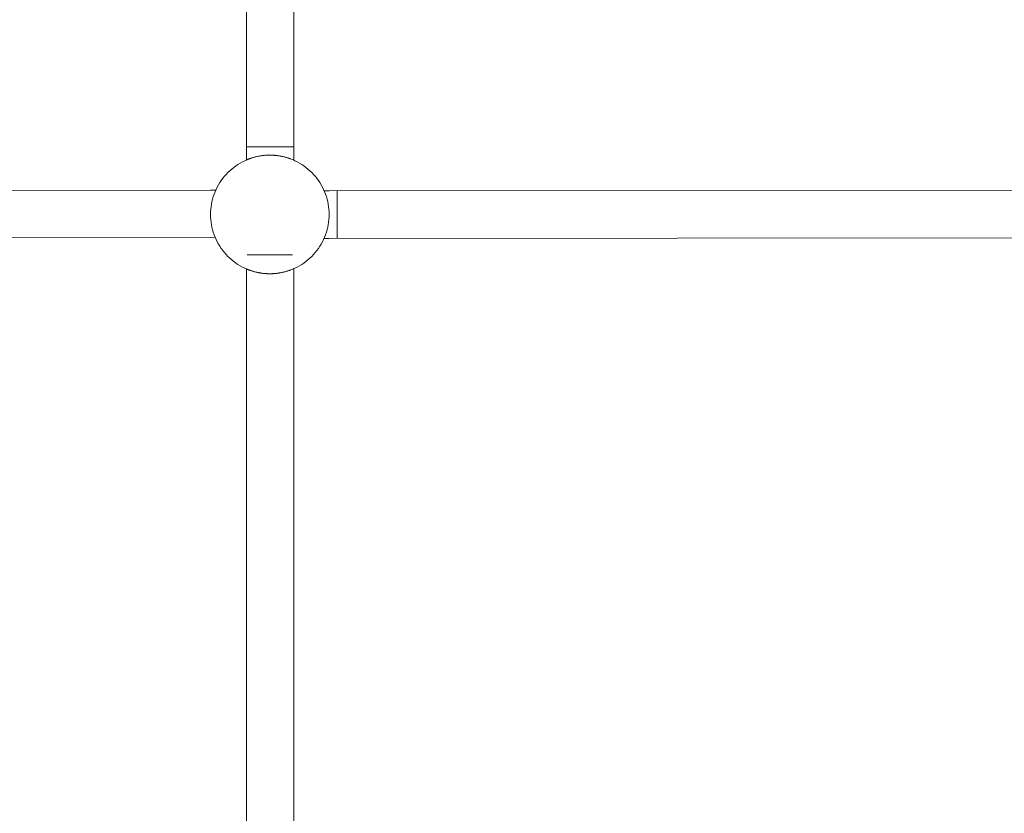
# Model space of a CAD drawing. Units: millimetres. Extents: x -4531 to 3989, y -3485 to 3935.
# Drawn here: x -655 to -323, y 923 to 1191 of the extents above; entities that cross this region are included whole.
import ezdxf

# ---------------------------------------------------------------- set-up
doc = ezdxf.new("R2010")
doc.units = ezdxf.units.MM
for name, color, linetype, lineweight in [('EF-Rope Parts- Rope black', 7, 'Continuous', 5), ('EF-Rope Parts-Junctions', 7, 'Continuous', 5), ('None', 7, 'Continuous', 5), ('Working-None', 7, 'Continuous', 5)]:
    doc.layers.add(name, color=color, linetype=linetype, lineweight=lineweight)

# ---------------------------------------------------------------- blocks, each defined once
blk = doc.blocks.new('Group')
at = {"layer": 'EF-Rope Parts- Rope black', "color": 7, "linetype": 'Continuous', "lineweight": 5, "transparency": 33554687}
for p, q in [((-354.02, 1136.76), (-354.02, 873.53)), ((-338.02, 1136.87), (-338.02, 873.41)), ((-626.1, 863.07), (-366.16, 863.31)), ((-366.16, 863.31), (-364.41, 863.3)), ((-327.8, 863.08), (-326.1, 863.07)), ((-326.1, 863.07), (-66.16, 863.31)), ((-626.2, 847.07), (-366.14, 847.31)), ((-366.14, 847.31), (-364.54, 847.3)), ((-326.2, 847.07), (-66.14, 847.31)), ((-327.84, 847.08), (-326.2, 847.07)), ((-354.02, 836.75), (-354.01, 573.53)), ((-338.02, 836.87), (-338.01, 573.41))]:
    blk.add_line(p, q, dxfattribs=at)
at = {"layer": 'EF-Rope Parts-Junctions', "color": 7, "linetype": 'Continuous', "lineweight": 5, "transparency": 33554687}
for p, q in [((-352.99, 873.94), (-353.8, 873.62)), ((-353.68, 873.67), (-353.62, 873.69)), ((-353.62, 873.69), (-353.56, 873.72)), ((-353.56, 873.72), (-353.49, 873.75)), ((-353.49, 873.75), (-353.42, 873.77)), ((-353.42, 873.77), (-353.35, 873.8)), ((-353.35, 873.8), (-353.27, 873.83)), ((-353.27, 873.83), (-353.11, 873.89)), ((-353.11, 873.89), (-353, 873.93)), ((-352.16, 874.22), (-352.99, 873.94)), ((-352.99, 873.94), (-352.93, 873.96)), ((-352.93, 873.96), (-352.74, 874.02)), ((-352.74, 874.02), (-352.54, 874.09)), ((-352.54, 874.09), (-352.33, 874.16)), ((-352.33, 874.16), (-352.18, 874.21)), ((-351.33, 874.46), (-352.16, 874.22)), ((-352.16, 874.22), (-352.1, 874.23)), ((-352.1, 874.23), (-351.87, 874.31)), ((-351.87, 874.31), (-351.62, 874.38)), ((-351.62, 874.38), (-351.36, 874.45)), ((-351.36, 874.45), (-351.33, 874.46)), ((-350.48, 874.67), (-351.33, 874.46)), ((-351.33, 874.46), (-351.1, 874.52)), ((-351.1, 874.52), (-350.82, 874.59)), ((-350.82, 874.59), (-350.54, 874.65)), ((-350.54, 874.65), (-350.49, 874.66)), ((-349.62, 874.84), (-350.48, 874.67)), ((-350.48, 874.67), (-350.25, 874.72)), ((-350.25, 874.72), (-349.95, 874.78)), ((-349.95, 874.78), (-349.8, 874.81)), ((-349.8, 874.81), (-349.64, 874.83)), ((-349.64, 874.83), (-349.62, 874.84)), ((-348.76, 874.97), (-349.62, 874.84)), ((-349.33, 874.89), (-349.62, 874.84)), ((-349.62, 874.84), (-349.33, 874.89)), ((-349.33, 874.89), (-349.17, 874.91)), ((-349.17, 874.91), (-349.01, 874.94)), ((-349.01, 874.94), (-348.76, 874.97)), ((-347.89, 875.07), (-348.76, 874.97)), ((-348.76, 874.97), (-348.52, 875)), ((-348.52, 875), (-348.36, 875.02)), ((-348.36, 875.02), (-348.19, 875.04)), ((-348.19, 875.04), (-348.02, 875.05)), ((-348.02, 875.05), (-347.89, 875.07)), ((-347.02, 875.12), (-347.89, 875.07)), ((-347.89, 875.07), (-347.69, 875.08)), ((-347.69, 875.08), (-347.52, 875.09)), ((-347.52, 875.09), (-347.35, 875.11)), ((-347.35, 875.11), (-347.19, 875.11)), ((-347.19, 875.11), (-347.02, 875.12)), ((-346.84, 875.13), (-347.02, 875.12)), ((-346.66, 875.13), (-346.84, 875.13)), ((-346.49, 875.14), (-346.66, 875.13)), ((-346.32, 875.14), (-346.49, 875.14)), ((-346.15, 875.14), (-346.32, 875.14)), ((-345.98, 875.14), (-346.15, 875.14)), ((-345.8, 875.14), (-345.98, 875.14)), ((-345.63, 875.13), (-345.8, 875.14)), ((-345.46, 875.13), (-345.63, 875.13)), ((-345.29, 875.12), (-345.46, 875.13)), ((-345.28, 875.12), (-345.29, 875.12)), ((-344.41, 875.07), (-345.28, 875.12)), ((-345.27, 875.12), (-345.11, 875.11)), ((-345.11, 875.11), (-344.95, 875.11)), ((-344.95, 875.11), (-344.78, 875.09)), ((-344.78, 875.09), (-344.61, 875.08)), ((-344.61, 875.08), (-344.41, 875.07)), ((-344.41, 875.07), (-344.27, 875.05)), ((-343.54, 874.97), (-344.41, 875.07)), ((-344.27, 875.05), (-344.11, 875.04)), ((-344.11, 875.04), (-343.94, 875.02)), ((-343.94, 875.02), (-343.77, 875)), ((-343.77, 875), (-343.61, 874.98)), ((-343.61, 874.98), (-343.54, 874.97)), ((-343.54, 874.97), (-343.29, 874.94)), ((-342.68, 874.84), (-343.54, 874.97)), ((-343.29, 874.94), (-343.13, 874.91)), ((-343.13, 874.91), (-342.97, 874.89)), ((-342.97, 874.89), (-342.68, 874.84)), ((-342.68, 874.84), (-342.66, 874.83)), ((-341.82, 874.67), (-342.68, 874.84)), ((-342.66, 874.83), (-342.5, 874.81)), ((-342.5, 874.81), (-342.35, 874.78)), ((-342.35, 874.78), (-342.05, 874.72)), ((-342.05, 874.72), (-341.82, 874.67)), ((-340.97, 874.46), (-341.82, 874.67)), ((-341.81, 874.66), (-341.76, 874.65)), ((-341.76, 874.65), (-341.47, 874.59)), ((-341.47, 874.59), (-341.2, 874.52)), ((-341.2, 874.52), (-340.97, 874.46)), ((-340.13, 874.22), (-340.97, 874.46)), ((-340.96, 874.46), (-340.93, 874.45)), ((-340.93, 874.45), (-340.68, 874.38)), ((-340.68, 874.38), (-340.43, 874.31)), ((-340.43, 874.31), (-340.2, 874.23)), ((-340.2, 874.23), (-340.13, 874.22)), ((-339.31, 873.94), (-340.13, 874.22)), ((-340.12, 874.21), (-339.97, 874.16)), ((-339.97, 874.16), (-339.76, 874.09)), ((-339.76, 874.09), (-339.56, 874.02)), ((-339.56, 874.02), (-339.37, 873.96)), ((-339.37, 873.96), (-339.31, 873.94)), ((-338.5, 873.62), (-339.31, 873.94)), ((-359, 870.46), (-359.66, 869.89)), ((-358.32, 871.01), (-359, 870.46)), ((-357.62, 871.52), (-358.32, 871.01)), ((-356.89, 872.01), (-357.62, 871.52)), ((-356.15, 872.46), (-356.89, 872.01)), ((-355.38, 872.88), (-356.15, 872.46)), ((-354.6, 873.27), (-355.38, 872.88)), ((-353.8, 873.62), (-354.6, 873.27)), ((-354.6, 873.27), (-354.15, 873.47)), ((-354.15, 873.47), (-354.14, 873.47)), ((-354.15, 873.47), (-354.15, 873.47)), ((-354.14, 873.47), (-354.13, 873.48)), ((-354.13, 873.48), (-354.12, 873.48)), ((-354.12, 873.48), (-354.1, 873.49)), ((-354.1, 873.49), (-354.08, 873.5)), ((-354.08, 873.5), (-354.06, 873.51)), ((-354.06, 873.51), (-354.03, 873.52)), ((-354.03, 873.52), (-354, 873.54)), ((-354, 873.54), (-353.96, 873.55)), ((-353.96, 873.55), (-353.93, 873.57)), ((-353.93, 873.57), (-353.88, 873.59)), ((-353.88, 873.59), (-353.8, 873.62)), ((-353.8, 873.62), (-353.74, 873.65)), ((-353.74, 873.65), (-353.68, 873.67)), ((-338.51, 873.62), (-338.5, 873.62)), ((-337.7, 873.27), (-338.5, 873.62)), ((-338.2, 873.49), (-338.19, 873.49)), ((-338.11, 873.45), (-338.08, 873.44)), ((-338.08, 873.44), (-337.7, 873.27)), ((-336.91, 872.88), (-337.7, 873.27)), ((-336.15, 872.46), (-336.91, 872.88)), ((-335.4, 872.01), (-336.15, 872.46)), ((-334.68, 871.52), (-335.4, 872.01)), ((-333.97, 871.01), (-334.68, 871.52)), ((-333.29, 870.46), (-333.97, 871.01)), ((-332.64, 869.89), (-333.29, 870.46)), ((-362.02, 867.32), (-362.53, 866.61)), ((-361.47, 868), (-362.02, 867.32)), ((-360.89, 868.65), (-361.47, 868)), ((-360.29, 869.28), (-360.89, 868.65)), ((-359.66, 869.89), (-360.29, 869.28)), ((-332.01, 869.28), (-332.64, 869.89)), ((-331.4, 868.65), (-332.01, 869.28)), ((-330.83, 868), (-331.4, 868.65)), ((-330.28, 867.32), (-330.83, 868)), ((-329.77, 866.61), (-330.28, 867.32)), ((-363.89, 864.38), (-364.27, 863.59)), ((-363.47, 865.14), (-363.89, 864.38)), ((-363.02, 865.89), (-363.47, 865.14)), ((-362.53, 866.61), (-363.02, 865.89)), ((-329.28, 865.89), (-329.77, 866.61)), ((-328.83, 865.14), (-329.28, 865.89)), ((-328.41, 864.38), (-328.83, 865.14)), ((-328.02, 863.59), (-328.41, 864.38)), ((-365.22, 861.16), (-365.47, 860.32)), ((-364.94, 861.98), (-365.22, 861.16)), ((-364.63, 862.79), (-364.94, 861.98)), ((-364.27, 863.59), (-364.63, 862.79)), ((-364.27, 863.59), (-364.48, 863.14)), ((-364.48, 863.14), (-364.47, 863.14)), ((-328.02, 863.59), (-327.82, 863.14)), ((-327.67, 862.79), (-328.02, 863.59)), ((-327.82, 863.14), (-327.82, 863.13)), ((-327.82, 863.14), (-327.82, 863.14)), ((-327.82, 863.14), (-327.82, 863.14)), ((-327.82, 863.13), (-327.81, 863.12)), ((-327.81, 863.12), (-327.81, 863.11)), ((-327.81, 863.11), (-327.8, 863.09)), ((-327.8, 863.09), (-327.79, 863.08)), ((-327.35, 861.98), (-327.67, 862.79)), ((-327.07, 861.16), (-327.35, 861.98)), ((-326.83, 860.32), (-327.07, 861.16)), ((-365.98, 857.75), (-366.07, 856.88)), ((-365.84, 858.61), (-365.98, 857.75)), ((-365.67, 859.47), (-365.84, 858.61)), ((-365.47, 860.32), (-365.67, 859.47)), ((-326.62, 859.47), (-326.83, 860.32)), ((-326.45, 858.61), (-326.62, 859.47)), ((-326.32, 857.75), (-326.45, 858.61)), ((-326.22, 856.88), (-326.32, 857.75)), ((-366.13, 856.01), (-366.15, 855.14)), ((-366.15, 855.14), (-366.13, 854.27)), ((-366.07, 856.88), (-366.13, 856.01)), ((-366.13, 854.27), (-366.07, 853.4)), ((-326.17, 856.01), (-326.22, 856.88)), ((-326.22, 853.4), (-326.17, 854.27)), ((-326.15, 855.14), (-326.17, 856.01)), ((-326.17, 854.27), (-326.15, 855.14)), ((-326.15, 854.79), (-326.15, 854.8)), ((-366.07, 853.4), (-365.98, 852.53)), ((-365.98, 852.53), (-365.84, 851.67)), ((-365.84, 851.67), (-365.67, 850.81)), ((-365.67, 850.81), (-365.47, 849.96)), ((-326.83, 849.96), (-326.62, 850.81)), ((-326.62, 850.81), (-326.45, 851.67)), ((-326.45, 851.67), (-326.32, 852.53)), ((-326.32, 852.53), (-326.22, 853.4)), ((-365.47, 849.96), (-365.22, 849.13)), ((-365.22, 849.13), (-364.94, 848.3)), ((-364.94, 848.3), (-364.63, 847.49)), ((-364.63, 847.49), (-364.27, 846.69)), ((-364.55, 847.3), (-364.54, 847.29)), ((-364.54, 847.29), (-364.53, 847.26)), ((-364.53, 847.26), (-364.52, 847.23)), ((-364.52, 847.23), (-364.51, 847.21)), ((-364.51, 847.21), (-364.5, 847.19)), ((-364.5, 847.19), (-364.49, 847.17)), ((-364.49, 847.17), (-364.49, 847.16)), ((-364.49, 847.16), (-364.48, 847.15)), ((-364.48, 847.15), (-364.48, 847.14)), ((-364.48, 847.14), (-364.47, 847.14)), ((-364.48, 847.14), (-364.27, 846.69)), ((-364.48, 847.14), (-364.48, 847.14)), ((-328.02, 846.69), (-327.67, 847.49)), ((-328.02, 846.69), (-327.82, 847.14)), ((-327.82, 847.14), (-327.82, 847.14)), ((-327.67, 847.49), (-327.35, 848.3)), ((-327.35, 848.3), (-327.07, 849.13)), ((-327.07, 849.13), (-326.83, 849.96)), ((-364.27, 846.69), (-363.89, 845.91)), ((-363.89, 845.91), (-363.47, 845.14)), ((-363.47, 845.14), (-363.02, 844.4)), ((-363.02, 844.4), (-362.53, 843.67)), ((-333.65, 844.08), (-333.65, 844.08)), ((-329.77, 843.67), (-329.28, 844.4)), ((-329.28, 844.4), (-328.83, 845.14)), ((-328.83, 845.14), (-328.41, 845.91)), ((-328.41, 845.91), (-328.02, 846.69)), ((-362.53, 843.67), (-362.02, 842.97)), ((-362.02, 842.97), (-361.47, 842.29)), ((-361.47, 842.29), (-360.89, 841.63)), ((-360.89, 841.63), (-360.29, 841)), ((-360.29, 841), (-359.66, 840.4)), ((-332.64, 840.4), (-332.01, 841)), ((-332.01, 841), (-331.4, 841.63)), ((-331.4, 841.63), (-330.83, 842.29)), ((-330.83, 842.29), (-330.28, 842.97)), ((-330.28, 842.97), (-329.77, 843.67)), ((-359.66, 840.4), (-359, 839.82)), ((-359, 839.82), (-358.32, 839.27)), ((-358.32, 839.27), (-357.62, 838.76)), ((-357.62, 838.76), (-356.89, 838.27)), ((-356.89, 838.27), (-356.15, 837.82)), ((-356.15, 837.82), (-355.38, 837.4)), ((-355.38, 837.4), (-354.6, 837.02)), ((-337.7, 837.02), (-336.91, 837.4)), ((-336.91, 837.4), (-336.15, 837.82)), ((-336.15, 837.82), (-335.4, 838.27)), ((-335.4, 838.27), (-334.68, 838.76)), ((-334.68, 838.76), (-333.97, 839.27)), ((-333.97, 839.27), (-333.29, 839.82)), ((-333.29, 839.82), (-332.64, 840.4)), ((-354.6, 837.02), (-354.15, 836.81)), ((-354.6, 837.02), (-353.8, 836.66)), ((-354.15, 836.81), (-354.14, 836.81)), ((-354.15, 836.81), (-354.15, 836.81)), ((-354.14, 836.81), (-354.13, 836.8)), ((-354.13, 836.8), (-354.12, 836.8)), ((-354.12, 836.8), (-354.1, 836.79)), ((-354.1, 836.79), (-354.08, 836.78)), ((-354.08, 836.78), (-354.06, 836.77)), ((-354.06, 836.77), (-354.03, 836.76)), ((-354.03, 836.76), (-354, 836.75)), ((-354, 836.75), (-353.96, 836.73)), ((-353.96, 836.73), (-353.93, 836.72)), ((-353.93, 836.72), (-353.88, 836.7)), ((-353.88, 836.7), (-353.8, 836.66)), ((-353.8, 836.66), (-353.79, 836.66)), ((-353.8, 836.66), (-352.99, 836.35)), ((-353.79, 836.66), (-353.74, 836.64)), ((-353.74, 836.64), (-353.68, 836.61)), ((-353.68, 836.61), (-353.62, 836.59)), ((-353.62, 836.59), (-353.56, 836.56)), ((-353.56, 836.56), (-353.49, 836.54)), ((-353.49, 836.54), (-353.42, 836.51)), ((-353.42, 836.51), (-353.35, 836.48)), ((-353.35, 836.48), (-353.27, 836.45)), ((-353.27, 836.45), (-353.11, 836.39)), ((-353.11, 836.39), (-353, 836.35)), ((-352.99, 836.35), (-352.93, 836.33)), ((-352.99, 836.35), (-352.16, 836.07)), ((-352.93, 836.33), (-352.74, 836.26)), ((-352.74, 836.26), (-352.54, 836.19)), ((-352.54, 836.19), (-352.33, 836.12)), ((-352.33, 836.12), (-352.18, 836.07)), ((-352.16, 836.07), (-352.1, 836.05)), ((-352.16, 836.07), (-351.33, 835.82)), ((-352.1, 836.05), (-351.87, 835.98)), ((-351.87, 835.98), (-351.62, 835.9)), ((-351.62, 835.9), (-351.36, 835.83)), ((-351.36, 835.83), (-351.33, 835.83)), ((-351.33, 835.82), (-351.1, 835.76)), ((-351.33, 835.82), (-350.48, 835.62)), ((-351.1, 835.76), (-350.82, 835.7)), ((-350.82, 835.7), (-350.54, 835.63)), ((-350.54, 835.63), (-350.49, 835.62)), ((-350.48, 835.62), (-350.25, 835.57)), ((-350.48, 835.62), (-349.62, 835.45)), ((-350.25, 835.57), (-349.95, 835.51)), ((-349.95, 835.51), (-349.8, 835.48)), ((-349.8, 835.48), (-349.64, 835.45)), ((-349.64, 835.45), (-349.62, 835.45)), ((-349.62, 835.45), (-349.33, 835.4)), ((-349.62, 835.45), (-348.76, 835.31)), ((-349.33, 835.4), (-349.17, 835.37)), ((-349.17, 835.37), (-349.01, 835.35)), ((-349.01, 835.35), (-348.76, 835.31)), ((-348.76, 835.31), (-348.69, 835.3)), ((-348.76, 835.31), (-347.89, 835.22)), ((-348.69, 835.3), (-348.52, 835.28)), ((-348.52, 835.28), (-348.36, 835.26)), ((-348.36, 835.26), (-348.19, 835.25)), ((-348.19, 835.25), (-348.02, 835.23)), ((-348.02, 835.23), (-347.89, 835.22)), ((-347.89, 835.22), (-347.69, 835.2)), ((-347.89, 835.22), (-347.02, 835.16)), ((-347.69, 835.2), (-347.52, 835.19)), ((-347.52, 835.19), (-347.35, 835.18)), ((-347.35, 835.18), (-347.19, 835.17)), ((-347.19, 835.17), (-347.02, 835.16)), ((-347.02, 835.16), (-347.01, 835.16)), ((-347.01, 835.16), (-346.84, 835.15)), ((-346.84, 835.15), (-346.66, 835.15)), ((-346.66, 835.15), (-346.49, 835.14)), ((-346.49, 835.14), (-346.32, 835.14)), ((-346.32, 835.14), (-346.15, 835.14)), ((-346.15, 835.14), (-345.98, 835.14)), ((-345.98, 835.14), (-345.8, 835.14)), ((-345.8, 835.14), (-345.63, 835.15)), ((-345.63, 835.15), (-345.46, 835.15)), ((-345.46, 835.15), (-345.28, 835.16)), ((-345.28, 835.16), (-344.41, 835.22)), ((-345.28, 835.16), (-345.11, 835.17)), ((-345.11, 835.17), (-344.95, 835.18)), ((-344.95, 835.18), (-344.78, 835.19)), ((-344.78, 835.19), (-344.61, 835.2)), ((-344.61, 835.2), (-344.41, 835.22)), ((-344.41, 835.22), (-343.54, 835.31)), ((-344.41, 835.22), (-344.27, 835.23)), ((-344.27, 835.23), (-344.11, 835.25)), ((-344.11, 835.25), (-343.94, 835.26)), ((-343.94, 835.26), (-343.78, 835.28)), ((-343.78, 835.28), (-343.54, 835.31)), ((-343.54, 835.31), (-342.68, 835.45)), ((-343.54, 835.31), (-343.29, 835.35)), ((-343.29, 835.35), (-343.13, 835.37)), ((-343.13, 835.37), (-342.97, 835.4)), ((-342.97, 835.4), (-342.68, 835.45)), ((-342.68, 835.45), (-341.82, 835.62)), ((-342.68, 835.45), (-342.66, 835.45)), ((-342.66, 835.45), (-342.5, 835.48)), ((-342.5, 835.48), (-342.35, 835.51)), ((-342.35, 835.51), (-342.05, 835.57)), ((-342.05, 835.57), (-341.82, 835.62)), ((-341.82, 835.62), (-340.97, 835.82)), ((-341.81, 835.62), (-341.76, 835.63)), ((-341.76, 835.63), (-341.47, 835.7)), ((-341.47, 835.7), (-341.2, 835.76)), ((-341.2, 835.76), (-340.97, 835.82)), ((-340.97, 835.82), (-340.13, 836.07)), ((-340.96, 835.83), (-340.93, 835.83)), ((-340.93, 835.83), (-340.68, 835.9)), ((-340.68, 835.9), (-340.43, 835.98)), ((-340.43, 835.98), (-340.2, 836.05)), ((-340.2, 836.05), (-340.13, 836.07)), ((-340.13, 836.07), (-339.31, 836.35)), ((-340.12, 836.07), (-339.97, 836.12)), ((-339.97, 836.12), (-339.76, 836.19)), ((-339.76, 836.19), (-339.56, 836.26)), ((-339.56, 836.26), (-339.37, 836.33)), ((-339.37, 836.33), (-339.31, 836.35)), ((-339.31, 836.35), (-338.5, 836.66)), ((-339.3, 836.35), (-339.19, 836.39)), ((-339.19, 836.39), (-339.12, 836.42)), ((-338.56, 836.64), (-338.5, 836.66)), ((-338.5, 836.66), (-337.7, 837.02)), ((-338.02, 836.87), (-337.7, 837.02))]:
    blk.add_line(p, q, dxfattribs=at)
at = {"layer": 'None', "color": 7, "linetype": 'Continuous', "lineweight": 5, "transparency": 33554687}
for p, q in [((-354.15, 877.89), (-338.15, 877.89)), ((-323.42, 863.16), (-323.42, 863.15)), ((-323.42, 863.16), (-323.42, 863.16)), ((-323.42, 863.16), (-323.42, 863.16)), ((-323.42, 863.15), (-323.42, 863.16)), ((-323.42, 863.15), (-323.42, 863.14)), ((-323.42, 863.14), (-323.42, 863.15)), ((-323.42, 863.14), (-323.42, 863.12)), ((-323.42, 863.13), (-323.42, 863.14)), ((-323.42, 863.11), (-323.42, 863.13)), ((-323.42, 863.12), (-323.42, 863.1)), ((-323.42, 863.08), (-323.42, 863.11)), ((-323.42, 863.1), (-323.42, 863.07)), ((-323.42, 863.05), (-323.42, 863.08)), ((-323.42, 863.07), (-323.42, 863.04)), ((-323.42, 863.01), (-323.42, 863.05)), ((-323.42, 863.04), (-323.42, 863)), ((-323.42, 862.97), (-323.42, 863.01)), ((-323.42, 863), (-323.42, 862.96)), ((-323.42, 862.93), (-323.42, 862.97)), ((-323.42, 862.96), (-323.42, 862.92)), ((-323.42, 862.88), (-323.42, 862.93)), ((-323.42, 862.92), (-323.42, 862.86)), ((-323.42, 862.83), (-323.42, 862.88)), ((-323.42, 862.86), (-323.42, 862.81)), ((-323.42, 862.77), (-323.42, 862.83)), ((-323.42, 862.81), (-323.42, 862.75)), ((-323.42, 862.7), (-323.42, 862.77)), ((-323.42, 862.75), (-323.42, 862.68)), ((-323.42, 862.64), (-323.42, 862.7)), ((-323.42, 862.68), (-323.42, 862.62)), ((-323.42, 862.56), (-323.42, 862.64)), ((-323.42, 862.62), (-323.42, 862.54)), ((-323.42, 862.49), (-323.42, 862.56)), ((-323.42, 862.54), (-323.42, 862.46)), ((-323.42, 862.41), (-323.42, 862.49)), ((-323.42, 862.46), (-323.42, 862.38)), ((-323.42, 862.32), (-323.42, 862.41)), ((-323.42, 862.38), (-323.42, 862.3)), ((-323.42, 862.23), (-323.42, 862.32)), ((-323.42, 862.3), (-323.42, 862.2)), ((-323.42, 862.14), (-323.42, 862.23)), ((-323.42, 862.2), (-323.42, 862.11)), ((-323.42, 862.04), (-323.42, 862.14)), ((-323.42, 862.11), (-323.42, 862.01)), ((-323.42, 861.94), (-323.42, 862.04)), ((-323.42, 862.01), (-323.42, 861.91)), ((-323.42, 861.83), (-323.42, 861.94)), ((-323.42, 861.91), (-323.42, 861.8)), ((-323.42, 861.72), (-323.42, 861.83)), ((-323.42, 861.8), (-323.42, 861.69)), ((-323.42, 861.6), (-323.42, 861.72)), ((-323.42, 861.69), (-323.42, 861.57)), ((-323.42, 861.49), (-323.42, 861.6)), ((-323.42, 861.57), (-323.42, 861.45)), ((-323.42, 861.36), (-323.42, 861.49)), ((-323.42, 861.45), (-323.42, 861.33)), ((-323.42, 861.24), (-323.42, 861.36)), ((-323.42, 861.33), (-323.42, 861.2)), ((-323.42, 861.11), (-323.42, 861.24)), ((-323.42, 861.2), (-323.42, 861.07)), ((-323.42, 860.98), (-323.42, 861.11)), ((-323.42, 861.07), (-323.42, 860.94)), ((-323.42, 860.84), (-323.42, 860.98)), ((-323.42, 860.94), (-323.42, 860.8)), ((-323.42, 860.7), (-323.42, 860.84)), ((-323.42, 860.8), (-323.42, 860.66)), ((-323.42, 860.56), (-323.42, 860.7)), ((-323.42, 860.66), (-323.42, 860.51)), ((-323.42, 860.41), (-323.42, 860.56)), ((-323.42, 860.51), (-323.42, 860.37)), ((-323.42, 860.26), (-323.42, 860.41)), ((-323.42, 860.37), (-323.42, 860.25)), ((-323.42, 860.11), (-323.42, 860.26)), ((-323.42, 859.95), (-323.42, 860.11)), ((-323.42, 859.79), (-323.42, 859.95)), ((-323.42, 859.63), (-323.42, 859.79)), ((-323.42, 859.47), (-323.42, 859.63)), ((-323.42, 859.3), (-323.42, 859.47)), ((-323.42, 859.13), (-323.42, 859.3)), ((-323.42, 858.96), (-323.42, 859.13)), ((-323.42, 858.78), (-323.42, 858.96)), ((-323.42, 858.61), (-323.42, 858.78)), ((-323.42, 858.43), (-323.42, 858.61)), ((-323.42, 858.25), (-323.42, 858.43)), ((-323.42, 858.07), (-323.42, 858.25)), ((-323.42, 857.88), (-323.42, 858.07)), ((-323.42, 857.7), (-323.42, 857.88)), ((-323.42, 857.51), (-323.42, 857.7)), ((-323.42, 857.32), (-323.42, 857.51)), ((-323.42, 857.13), (-323.42, 857.32)), ((-323.42, 856.94), (-323.42, 857.13)), ((-323.42, 856.75), (-323.42, 856.94)), ((-323.42, 856.56), (-323.42, 856.75)), ((-323.42, 856.36), (-323.42, 856.56)), ((-323.42, 856.17), (-323.42, 856.36)), ((-323.42, 855.97), (-323.42, 856.17)), ((-323.42, 855.78), (-323.42, 855.97)), ((-323.42, 855.58), (-323.42, 855.78)), ((-323.42, 855.39), (-323.42, 855.58)), ((-323.42, 855.19), (-323.42, 855.39)), ((-323.42, 854.99), (-323.42, 855.19)), ((-323.42, 854.8), (-323.42, 854.99)), ((-323.42, 854.6), (-323.42, 854.8)), ((-323.42, 854.41), (-323.42, 854.6)), ((-323.42, 854.21), (-323.42, 854.41)), ((-323.42, 854.02), (-323.42, 854.21)), ((-323.42, 853.82), (-323.42, 854.02)), ((-323.42, 853.63), (-323.42, 853.82)), ((-323.42, 853.44), (-323.42, 853.63)), ((-323.42, 853.25), (-323.42, 853.44)), ((-323.42, 853.06), (-323.42, 853.25)), ((-323.42, 852.87), (-323.42, 853.06)), ((-323.42, 852.68), (-323.42, 852.87)), ((-323.42, 852.49), (-323.42, 852.68)), ((-323.42, 852.31), (-323.42, 852.49)), ((-323.42, 852.13), (-323.42, 852.31)), ((-323.42, 851.95), (-323.42, 852.13)), ((-323.42, 851.77), (-323.42, 851.95)), ((-323.42, 851.59), (-323.42, 851.77)), ((-323.42, 851.42), (-323.42, 851.59)), ((-323.42, 851.24), (-323.42, 851.42)), ((-323.42, 851.07), (-323.42, 851.24)), ((-323.42, 850.91), (-323.42, 851.07)), ((-323.42, 850.74), (-323.42, 850.91)), ((-323.42, 850.58), (-323.42, 850.74)), ((-323.42, 850.42), (-323.42, 850.58)), ((-323.42, 850.26), (-323.42, 850.42)), ((-323.42, 850.11), (-323.42, 850.26)), ((-323.42, 849.96), (-323.42, 850.11)), ((-323.42, 849.99), (-323.42, 849.92)), ((-323.42, 849.81), (-323.42, 849.96)), ((-323.42, 849.92), (-323.42, 849.77)), ((-323.42, 849.67), (-323.42, 849.81)), ((-323.42, 849.77), (-323.42, 849.63)), ((-323.42, 849.53), (-323.42, 849.67)), ((-323.42, 849.63), (-323.42, 849.49)), ((-323.42, 849.39), (-323.42, 849.53)), ((-323.42, 849.49), (-323.42, 849.35)), ((-323.42, 849.25), (-323.42, 849.39)), ((-323.42, 849.35), (-323.42, 849.22)), ((-323.42, 849.12), (-323.42, 849.25)), ((-323.42, 849.22), (-323.42, 849.09)), ((-323.42, 849), (-323.42, 849.12)), ((-323.42, 849.09), (-323.42, 848.96)), ((-323.42, 848.87), (-323.42, 849)), ((-323.42, 848.96), (-323.42, 848.84)), ((-323.42, 848.75), (-323.42, 848.87)), ((-323.42, 848.84), (-323.42, 848.72)), ((-323.42, 848.64), (-323.42, 848.75)), ((-323.42, 848.72), (-323.42, 848.61)), ((-323.42, 848.53), (-323.42, 848.64)), ((-323.42, 848.61), (-323.42, 848.49)), ((-323.42, 848.42), (-323.42, 848.53)), ((-323.42, 848.49), (-323.42, 848.39)), ((-323.42, 848.31), (-323.42, 848.42)), ((-323.42, 848.39), (-323.42, 848.29)), ((-323.42, 848.22), (-323.42, 848.31)), ((-323.42, 848.29), (-323.42, 848.19)), ((-323.42, 848.12), (-323.42, 848.22)), ((-323.42, 848.19), (-323.42, 848.09)), ((-323.42, 848.03), (-323.42, 848.12)), ((-323.42, 848.09), (-323.42, 848)), ((-323.42, 847.94), (-323.42, 848.03)), ((-323.42, 848), (-323.42, 847.92)), ((-323.42, 847.86), (-323.42, 847.94)), ((-323.42, 847.92), (-323.42, 847.84)), ((-323.42, 847.78), (-323.42, 847.86)), ((-323.42, 847.84), (-323.42, 847.76)), ((-323.42, 847.71), (-323.42, 847.78)), ((-323.42, 847.76), (-323.42, 847.69)), ((-323.42, 847.64), (-323.42, 847.71)), ((-323.42, 847.69), (-323.42, 847.62)), ((-323.42, 847.57), (-323.42, 847.64)), ((-323.42, 847.62), (-323.42, 847.56)), ((-323.42, 847.51), (-323.42, 847.57)), ((-323.42, 847.56), (-323.42, 847.5)), ((-323.42, 847.46), (-323.42, 847.51)), ((-323.42, 847.5), (-323.42, 847.44)), ((-323.42, 847.41), (-323.42, 847.46)), ((-323.42, 847.44), (-323.42, 847.4)), ((-323.42, 847.36), (-323.42, 847.41)), ((-323.42, 847.4), (-323.42, 847.35)), ((-323.42, 847.32), (-323.42, 847.36)), ((-323.42, 847.35), (-323.42, 847.31)), ((-323.42, 847.28), (-323.42, 847.32)), ((-323.42, 847.31), (-323.42, 847.28)), ((-323.42, 847.25), (-323.42, 847.28)), ((-323.42, 847.28), (-323.42, 847.24)), ((-323.42, 847.23), (-323.42, 847.25)), ((-323.42, 847.24), (-323.42, 847.22)), ((-323.42, 847.2), (-323.42, 847.23)), ((-323.42, 847.22), (-323.42, 847.2)), ((-323.42, 847.19), (-323.42, 847.2)), ((-323.42, 847.2), (-323.42, 847.18)), ((-323.42, 847.17), (-323.42, 847.19)), ((-323.42, 847.18), (-323.42, 847.17)), ((-323.42, 847.17), (-323.42, 847.17)), ((-323.42, 847.16), (-323.42, 847.17)), ((-323.42, 847.17), (-323.42, 847.16)), ((-323.42, 847.16), (-323.42, 847.16)), ((-353.77, 841.49), (-338.53, 841.49))]:
    blk.add_line(p, q, dxfattribs=at)

msp = doc.modelspace()

# ---------------------------------------------------------------- block references
at = {"layer": 'Working-None'}
msp.add_blockref('Group', (-224.88, 270), dxfattribs=at)

doc.saveas('drawing.dxf')
